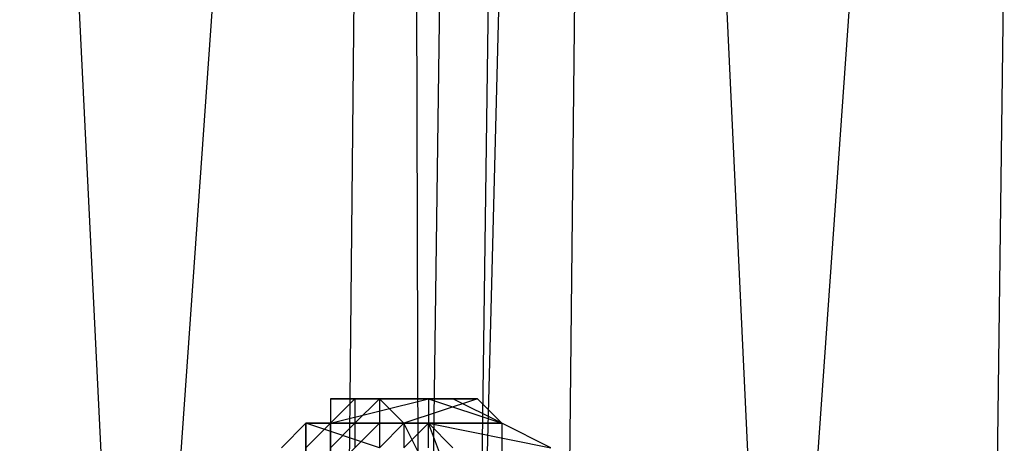
# Model space of a CAD drawing. Units: millimetres. Extents: x -6300 to 6306, y -4681 to 4674.
# Drawn here: x -3688 to -3562, y 62 to 116 of the extents above; entities that cross this region are included whole.
import ezdxf

# ---------------------------------------------------------------- set-up
doc = ezdxf.new("R2010")
doc.units = ezdxf.units.MM
doc.layers.add('МАФЫ НАШИ', color=7, linetype='Continuous', lineweight=25)

# ---------------------------------------------------------------- blocks, each defined once
blk = doc.blocks.new('енонео')
at = {"layer": 'МАФЫ НАШИ'}
for p, q in [((-3651.59, -471.32), (-3711.09, 737.52)), ((-3704.83, -471.32), (-3620.27, 734.39)), ((-3639.06, 734.39), (-3651.59, -471.32)), ((-3642.2, -471.32), (-3610.88, 734.39)), ((-3626.54, 734.39), (-3642.2, -471.32)), ((-3639.06, 734.39), (-3635.93, -471.32)), ((-3635.93, -471.32), (-3620.27, 734.39)), ((-3570.17, -474.46), (-3626.54, 734.39)), ((-3623.41, -471.32), (-3538.85, 734.39)), ((-3610.88, 734.39), (-3623.41, -471.32)), ((-3554.51, 734.39), (-3570.17, -474.46)), ((-3645.33, 67.33), (-3648.46, 64.2)), ((-3648.46, 64.2), (-3635.93, 67.33)), ((-3648.46, 67.33), (-3648.46, 64.2)), ((-3648.46, 67.33), (-3645.33, 67.33)), ((-3642.2, 67.33), (-3648.46, 67.33)), ((-3635.93, 67.33), (-3645.33, 67.33)), ((-3642.2, 67.33), (-3645.33, 67.33)), ((-3645.33, 67.33), (-3632.8, 67.33)), ((-3645.33, 67.33), (-3645.33, 64.2)), ((-3642.2, 67.33), (-3645.33, 64.2)), ((-3639.06, 64.2), (-3642.2, 67.33)), ((-3642.2, 67.33), (-3629.67, 67.33)), ((-3632.8, 67.33), (-3642.2, 67.33)), ((-3642.2, 67.33), (-3642.2, 64.2)), ((-3629.67, 67.33), (-3639.06, 64.2)), ((-3632.8, 67.33), (-3635.93, 67.33)), ((-3635.93, 67.33), (-3635.93, 64.2)), ((-3635.93, 67.33), (-3626.54, 64.2)), ((-3629.67, 67.33), (-3632.8, 67.33)), ((-3626.54, 64.2), (-3632.8, 67.33)), ((-3626.54, 64.2), (-3629.67, 67.33)), ((-3654.72, 61.07), (-3651.59, 64.2)), ((-3648.46, 64.2), (-3651.59, 64.2)), ((-3651.59, 61.07), (-3651.59, 64.2)), ((-3651.59, 61.07), (-3648.46, 64.2)), ((-3651.59, 64.2), (-3639.06, 64.2)), ((-3642.2, 61.07), (-3651.59, 64.2)), ((-3651.59, 57.94), (-3651.59, 64.2)), ((-3651.59, 64.2), (-3651.59, 54.81)), ((-3635.93, 64.2), (-3648.46, 64.2)), ((-3648.46, 64.2), (-3639.06, 64.2)), ((-3648.46, 61.07), (-3648.46, 64.2)), ((-3648.46, 61.07), (-3645.33, 64.2)), ((-3645.33, 64.2), (-3648.46, 64.2)), ((-3642.2, 64.2), (-3648.46, 57.94)), ((-3648.46, 57.94), (-3648.46, 64.2)), ((-3648.46, 64.2), (-3648.46, 54.81)), ((-3642.2, 64.2), (-3645.33, 61.07)), ((-3642.2, 64.2), (-3645.33, 64.2)), ((-3645.33, 64.2), (-3645.33, 61.07)), ((-3642.2, 61.07), (-3639.06, 64.2)), ((-3642.2, 64.2), (-3639.06, 64.2)), ((-3642.2, 64.2), (-3642.2, 61.07)), ((-3626.54, 64.2), (-3639.06, 64.2)), ((-3639.06, 64.2), (-3635.93, 64.2)), ((-3639.06, 64.2), (-3639.06, 61.07)), ((-3639.06, 61.07), (-3635.93, 64.2)), ((-3626.54, 39.15), (-3639.06, 64.2)), ((-3635.93, 64.2), (-3626.54, 64.2)), ((-3635.93, 64.2), (-3620.27, 61.07)), ((-3635.93, 61.07), (-3635.93, 64.2)), ((-3635.93, 64.2), (-3632.8, 61.07)), ((-3626.54, 39.15), (-3635.93, 64.2)), ((-3620.27, 61.07), (-3626.54, 64.2)), ((-3626.54, 64.2), (-3626.54, 39.15))]:
    blk.add_line(p, q, dxfattribs=at)

msp = doc.modelspace()

# ---------------------------------------------------------------- block references
msp.add_blockref('енонео', (0, 0))

doc.saveas('drawing.dxf')
